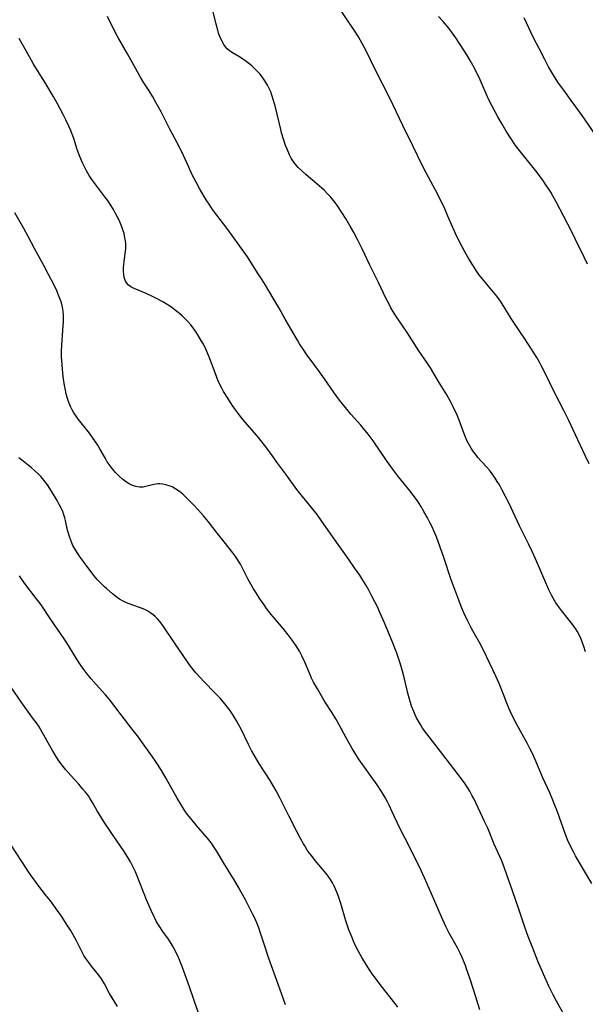
# Model space of a CAD drawing. Units: inches. Extents: x 2076759 to 2082246, y 185487 to 190932.
# Drawn here: x 2078109 to 2078211, y 188580 to 188759 of the extents above; entities that cross this region are included whole.
import ezdxf

# ---------------------------------------------------------------- set-up
doc = ezdxf.new("R2010")
doc.units = ezdxf.units.IN
doc.header["$MEASUREMENT"] = 0
doc.layers.add('c_21_T14S_R19E', color=240, linetype='Continuous')

msp = doc.modelspace()

# ---------------------------------------------------------------- linework, layer by layer
at = {"layer": 'c_21_T14S_R19E'}
for points in [[(2078211.82, 188678.2, 1076), (2078211.1, 188679.7, 1076), (2078209.37, 188683.48, 1076), (2078208.13, 188686.08, 1076), (2078207.23, 188687.88, 1076), (2078205.55, 188691.17, 1076), (2078203.87, 188694.67, 1076), (2078203.15, 188696.04, 1076), (2078202.81, 188696.64, 1076), (2078202.31, 188697.46, 1076), (2078200.15, 188700.87, 1076), (2078199.4, 188702.01, 1076), (2078197.66, 188704.57, 1076), (2078197.19, 188705.32, 1076), (2078196.06, 188707.25, 1076), (2078195.76, 188707.72, 1076), (2078195.11, 188708.61, 1076), (2078194.51, 188709.35, 1076), (2078192.37, 188711.88, 1076), (2078191.85, 188712.54, 1076), (2078191.45, 188713.09, 1076), (2078190.71, 188714.22, 1076), (2078190, 188715.39, 1076), (2078189.52, 188716.23, 1076), (2078188.46, 188718.21, 1076), (2078187.58, 188719.98, 1076), (2078187.09, 188721.06, 1076), (2078186.23, 188723.11, 1076), (2078185.65, 188724.46, 1076), (2078184.89, 188726.09, 1076), (2078183.99, 188727.84, 1076), (2078182.28, 188730.95, 1076), (2078181.54, 188732.36, 1076), (2078179.92, 188735.75, 1076), (2078178.05, 188739.54, 1076), (2078175.7, 188744.49, 1076), (2078173.11, 188749.58, 1076), (2078171.38, 188753.09, 1076), (2078170.66, 188754.45, 1076), (2078169.99, 188755.63, 1076), (2078169.23, 188756.87, 1076), (2078165.97, 188761.71, 1076)], [(2078211.18, 188644.1, 1074), (2078210.86, 188645.1, 1074), (2078210.63, 188645.74, 1074), (2078210.37, 188646.4, 1074), (2078210.07, 188647.05, 1074), (2078209.63, 188647.87, 1074), (2078209.32, 188648.36, 1074), (2078208.68, 188649.25, 1074), (2078206.8, 188651.63, 1074), (2078206.1, 188652.56, 1074), (2078205.78, 188653.03, 1074), (2078205.29, 188653.82, 1074), (2078204.99, 188654.37, 1074), (2078204.53, 188655.34, 1074), (2078203.07, 188658.77, 1074), (2078202.09, 188661.01, 1074), (2078201.51, 188662.3, 1074), (2078200.84, 188663.7, 1074), (2078199.21, 188666.99, 1074), (2078197.3, 188671, 1074), (2078195.99, 188673.57, 1074), (2078195.56, 188674.37, 1074), (2078195.18, 188675.02, 1074), (2078194.79, 188675.63, 1074), (2078194.39, 188676.22, 1074), (2078193.8, 188676.99, 1074), (2078193.18, 188677.73, 1074), (2078191.67, 188679.38, 1074), (2078191.26, 188679.87, 1074), (2078190.88, 188680.38, 1074), (2078190.44, 188681.03, 1074), (2078190.17, 188681.48, 1074), (2078189.73, 188682.34, 1074), (2078189.42, 188683.04, 1074), (2078189.19, 188683.62, 1074), (2078188.25, 188686.12, 1074), (2078187.87, 188687.06, 1074), (2078187.23, 188688.45, 1074), (2078186.69, 188689.51, 1074), (2078186.01, 188690.71, 1074), (2078184.5, 188693.15, 1074), (2078183.04, 188695.61, 1074), (2078182.47, 188696.5, 1074), (2078180.98, 188698.71, 1074), (2078178.82, 188702.05, 1074), (2078177.01, 188704.71, 1074), (2078176.24, 188705.92, 1074), (2078175.9, 188706.52, 1074), (2078175.56, 188707.13, 1074), (2078175, 188708.22, 1074), (2078173.65, 188711.07, 1074), (2078172.05, 188714.25, 1074), (2078170.67, 188717.17, 1074), (2078169.82, 188718.9, 1074), (2078169.16, 188720.16, 1074), (2078168.53, 188721.32, 1074), (2078167.81, 188722.55, 1074), (2078167.02, 188723.81, 1074), (2078166.23, 188724.98, 1074), (2078165.78, 188725.58, 1074), (2078164.92, 188726.61, 1074), (2078164.41, 188727.17, 1074), (2078163.79, 188727.81, 1074), (2078162.91, 188728.63, 1074), (2078162.49, 188728.99, 1074), (2078160.54, 188730.59, 1074), (2078159.66, 188731.38, 1074), (2078159.06, 188731.97, 1074), (2078158.52, 188732.6, 1074), (2078158.28, 188732.92, 1074), (2078157.84, 188733.62, 1074), (2078157.5, 188734.25, 1074), (2078157.06, 188735.26, 1074), (2078156.79, 188735.94, 1074), (2078156.4, 188737.11, 1074), (2078156.07, 188738.22, 1074), (2078155.91, 188738.82, 1074), (2078154.97, 188742.86, 1074), (2078154.62, 188744.12, 1074), (2078154.33, 188745.03, 1074), (2078154.1, 188745.66, 1074), (2078153.89, 188746.16, 1074), (2078153.66, 188746.64, 1074), (2078153.52, 188746.9, 1074), (2078153.06, 188747.66, 1074), (2078152.54, 188748.38, 1074), (2078152.11, 188748.91, 1074), (2078151.66, 188749.41, 1074), (2078151.18, 188749.89, 1074), (2078150.67, 188750.36, 1074), (2078150.16, 188750.79, 1074), (2078149.63, 188751.19, 1074), (2078149, 188751.64, 1074), (2078148.35, 188752.05, 1074), (2078147.2, 188752.74, 1074), (2078146.6, 188753.16, 1074), (2078146.21, 188753.49, 1074), (2078145.91, 188753.83, 1074), (2078145.61, 188754.23, 1074), (2078145.22, 188754.92, 1074), (2078144.89, 188755.68, 1074), (2078144.67, 188756.31, 1074), (2078144.5, 188756.83, 1074), (2078144.2, 188757.91, 1074), (2078143.59, 188760.41, 1074)], [(2078212.28, 188602.08, 1072), (2078210.95, 188604.32, 1072), (2078210.19, 188605.66, 1072), (2078209.37, 188607.13, 1072), (2078208.98, 188607.85, 1072), (2078208.39, 188609.01, 1072), (2078207.98, 188609.92, 1072), (2078207.47, 188611.2, 1072), (2078206.07, 188615.12, 1072), (2078205.56, 188616.45, 1072), (2078205.25, 188617.23, 1072), (2078204.67, 188618.56, 1072), (2078203.42, 188621.27, 1072), (2078202.15, 188624.29, 1072), (2078201.6, 188625.53, 1072), (2078201.09, 188626.6, 1072), (2078200.59, 188627.58, 1072), (2078198.74, 188630.94, 1072), (2078197.88, 188632.59, 1072), (2078197.26, 188633.93, 1072), (2078196.88, 188634.81, 1072), (2078196.39, 188636.06, 1072), (2078195.5, 188638.38, 1072), (2078194.92, 188639.72, 1072), (2078192.63, 188644.53, 1072), (2078191.95, 188645.79, 1072), (2078191.06, 188647.35, 1072), (2078190.44, 188648.46, 1072), (2078189.84, 188649.67, 1072), (2078189.13, 188651.21, 1072), (2078188.64, 188652.36, 1072), (2078188.19, 188653.46, 1072), (2078187.46, 188655.42, 1072), (2078186.84, 188657.18, 1072), (2078185.47, 188661.22, 1072), (2078184.13, 188664.98, 1072), (2078183.69, 188666.06, 1072), (2078183.34, 188666.81, 1072), (2078182.97, 188667.55, 1072), (2078182.5, 188668.44, 1072), (2078181.86, 188669.59, 1072), (2078181.29, 188670.56, 1072), (2078180.68, 188671.51, 1072), (2078180.3, 188672.05, 1072), (2078179.43, 188673.19, 1072), (2078177.29, 188675.86, 1072), (2078176.38, 188677.03, 1072), (2078175.09, 188678.84, 1072), (2078172.66, 188682.37, 1072), (2078171.78, 188683.56, 1072), (2078170.93, 188684.62, 1072), (2078170.44, 188685.21, 1072), (2078168.65, 188687.24, 1072), (2078167.66, 188688.4, 1072), (2078166.59, 188689.74, 1072), (2078165.61, 188691.09, 1072), (2078163.86, 188693.64, 1072), (2078162.96, 188694.91, 1072), (2078162.12, 188696.06, 1072), (2078160.56, 188698.16, 1072), (2078160.11, 188698.79, 1072), (2078159.35, 188699.98, 1072), (2078158.94, 188700.66, 1072), (2078156.74, 188704.45, 1072), (2078155.61, 188706.42, 1072), (2078154.52, 188708.25, 1072), (2078153.13, 188710.63, 1072), (2078152.56, 188711.57, 1072), (2078151.85, 188712.69, 1072), (2078149.89, 188715.72, 1072), (2078147.14, 188719.63, 1072), (2078146.16, 188720.96, 1072), (2078144.34, 188723.27, 1072), (2078143.58, 188724.3, 1072), (2078143.04, 188725.1, 1072), (2078142.39, 188726.1, 1072), (2078141.26, 188728.03, 1072), (2078140.57, 188729.26, 1072), (2078139.87, 188730.64, 1072), (2078139.25, 188731.98, 1072), (2078138.3, 188734.14, 1072), (2078137.6, 188735.61, 1072), (2078135.83, 188738.89, 1072), (2078134.22, 188742.05, 1072), (2078133.77, 188742.89, 1072), (2078133.3, 188743.73, 1072), (2078132.71, 188744.74, 1072), (2078132.05, 188745.83, 1072), (2078131.13, 188747.28, 1072), (2078130.56, 188748.23, 1072), (2078128.15, 188752.55, 1072), (2078126.58, 188755.26, 1072), (2078126.06, 188756.25, 1072), (2078124.51, 188759.34, 1072)], [(2078211.55, 188714.41, 1078), (2078210.9, 188715.66, 1078), (2078209.35, 188718.89, 1078), (2078208.61, 188720.39, 1078), (2078205.83, 188725.69, 1078), (2078205.29, 188726.69, 1078), (2078204.85, 188727.45, 1078), (2078204.4, 188728.2, 1078), (2078203.87, 188729.01, 1078), (2078203.53, 188729.49, 1078), (2078202.38, 188731.01, 1078), (2078199.43, 188734.74, 1078), (2078198.5, 188735.95, 1078), (2078197.68, 188737.12, 1078), (2078196.79, 188738.52, 1078), (2078196.04, 188739.79, 1078), (2078195.26, 188741.16, 1078), (2078194.29, 188742.93, 1078), (2078193.6, 188744.33, 1078), (2078192.05, 188747.84, 1078), (2078191.56, 188748.88, 1078), (2078190.72, 188750.52, 1078), (2078190.27, 188751.34, 1078), (2078189.63, 188752.4, 1078), (2078188.47, 188754.22, 1078), (2078187.66, 188755.44, 1078), (2078187.19, 188756.1, 1078), (2078186.36, 188757.19, 1078), (2078185.35, 188758.4, 1078), (2078184.53, 188759.31, 1078)], [(2078213.08, 188737.67, 1080), (2078210.98, 188740.75, 1080), (2078210.23, 188741.81, 1080), (2078208.59, 188744.09, 1080), (2078207.21, 188745.96, 1080), (2078206.28, 188747.26, 1080), (2078205.54, 188748.4, 1080), (2078205.19, 188748.98, 1080), (2078204.48, 188750.2, 1080), (2078203.77, 188751.52, 1080), (2078202.74, 188753.5, 1080), (2078201.75, 188755.48, 1080), (2078200.04, 188759.09, 1080)], [(2078207.37, 188578.16, 1070), (2078205.92, 188580.74, 1070), (2078205.27, 188581.94, 1070), (2078204.5, 188583.5, 1070), (2078203.54, 188585.64, 1070), (2078202.53, 188588.04, 1070), (2078201.6, 188590.36, 1070), (2078200.77, 188592.51, 1070), (2078200.16, 188594.2, 1070), (2078199.05, 188597.45, 1070), (2078197.9, 188600.8, 1070), (2078196.93, 188603.68, 1070), (2078196.44, 188605.08, 1070), (2078195.95, 188606.33, 1070), (2078194.63, 188609.26, 1070), (2078193.43, 188612.12, 1070), (2078192.88, 188613.34, 1070), (2078190.96, 188617.38, 1070), (2078190.63, 188618.03, 1070), (2078190.18, 188618.84, 1070), (2078189.77, 188619.5, 1070), (2078189.35, 188620.15, 1070), (2078188.71, 188621.07, 1070), (2078188.11, 188621.89, 1070), (2078185.88, 188624.73, 1070), (2078182.39, 188629.25, 1070), (2078181.64, 188630.3, 1070), (2078181.24, 188630.93, 1070), (2078180.88, 188631.54, 1070), (2078180.55, 188632.16, 1070), (2078180.28, 188632.71, 1070), (2078180.03, 188633.27, 1070), (2078179.65, 188634.29, 1070), (2078179.44, 188634.91, 1070), (2078179.25, 188635.54, 1070), (2078178.96, 188636.63, 1070), (2078178.35, 188639.24, 1070), (2078178, 188640.63, 1070), (2078177.58, 188642.09, 1070), (2078177.23, 188643.14, 1070), (2078176.98, 188643.86, 1070), (2078176.16, 188645.89, 1070), (2078174.71, 188649.37, 1070), (2078173.95, 188651.15, 1070), (2078173.45, 188652.25, 1070), (2078173.04, 188653.08, 1070), (2078172.46, 188654.23, 1070), (2078171.87, 188655.3, 1070), (2078171.38, 188656.16, 1070), (2078170.8, 188657.11, 1070), (2078170.23, 188658, 1070), (2078169.44, 188659.17, 1070), (2078168.27, 188660.84, 1070), (2078165.29, 188665.02, 1070), (2078163.32, 188667.87, 1070), (2078162.51, 188669, 1070), (2078161.5, 188670.28, 1070), (2078159.87, 188672.26, 1070), (2078158.85, 188673.55, 1070), (2078156.83, 188676.32, 1070), (2078155.38, 188678.28, 1070), (2078154.06, 188680.14, 1070), (2078153.41, 188681.04, 1070), (2078151.87, 188682.96, 1070), (2078149.1, 188686.2, 1070), (2078148.26, 188687.27, 1070), (2078147.71, 188688.01, 1070), (2078147.13, 188688.85, 1070), (2078146.31, 188690.11, 1070), (2078145.57, 188691.32, 1070), (2078145.23, 188691.9, 1070), (2078144.92, 188692.48, 1070), (2078144.52, 188693.35, 1070), (2078144.25, 188694.02, 1070), (2078143.5, 188696.16, 1070), (2078142.91, 188697.71, 1070), (2078142.35, 188698.99, 1070), (2078141.91, 188699.88, 1070), (2078141.58, 188700.48, 1070), (2078140.91, 188701.6, 1070), (2078140.58, 188702.11, 1070), (2078140.04, 188702.86, 1070), (2078139.6, 188703.42, 1070), (2078139.13, 188703.96, 1070), (2078138.65, 188704.46, 1070), (2078138.06, 188705.02, 1070), (2078137.57, 188705.45, 1070), (2078137.07, 188705.86, 1070), (2078136.26, 188706.47, 1070), (2078135.81, 188706.78, 1070), (2078135.35, 188707.08, 1070), (2078134.53, 188707.57, 1070), (2078133.27, 188708.26, 1070), (2078132.67, 188708.56, 1070), (2078131.54, 188709.07, 1070), (2078129.35, 188709.98, 1070), (2078128.74, 188710.3, 1070), (2078128.33, 188710.61, 1070), (2078128.03, 188710.95, 1070), (2078127.8, 188711.34, 1070), (2078127.67, 188711.68, 1070), (2078127.57, 188711.99, 1070), (2078127.47, 188712.54, 1070), (2078127.42, 188713.13, 1070), (2078127.42, 188713.74, 1070), (2078127.46, 188714.38, 1070), (2078127.52, 188714.86, 1070), (2078127.75, 188716.36, 1070), (2078127.82, 188717.19, 1070), (2078127.82, 188718.08, 1070), (2078127.77, 188718.64, 1070), (2078127.69, 188719.2, 1070), (2078127.52, 188720, 1070), (2078127.39, 188720.46, 1070), (2078127.13, 188721.17, 1070), (2078126.88, 188721.77, 1070), (2078126.61, 188722.38, 1070), (2078125.93, 188723.74, 1070), (2078125.58, 188724.35, 1070), (2078125.09, 188725.17, 1070), (2078124.57, 188725.94, 1070), (2078124.24, 188726.39, 1070), (2078122.57, 188728.55, 1070), (2078121.69, 188729.75, 1070), (2078121.18, 188730.52, 1070), (2078120.71, 188731.31, 1070), (2078120.45, 188731.8, 1070), (2078119.96, 188732.81, 1070), (2078119.5, 188733.93, 1070), (2078119.05, 188735.2, 1070), (2078118.4, 188737.21, 1070), (2078118.13, 188738, 1070), (2078117.81, 188738.79, 1070), (2078117.53, 188739.44, 1070), (2078116.98, 188740.6, 1070), (2078116.49, 188741.56, 1070), (2078115.39, 188743.6, 1070), (2078114.66, 188744.89, 1070), (2078113.34, 188747.13, 1070), (2078111.07, 188750.81, 1070), (2078110.38, 188752, 1070), (2078108.52, 188755.32, 1070)], [(2078192.01, 188579.19, 1068), (2078190.92, 188582.73, 1068), (2078190.2, 188584.93, 1068), (2078189.68, 188586.44, 1068), (2078189.39, 188587.24, 1068), (2078189.06, 188588.07, 1068), (2078188.78, 188588.71, 1068), (2078188.49, 188589.34, 1068), (2078187.94, 188590.43, 1068), (2078186.46, 188593.12, 1068), (2078185.87, 188594.28, 1068), (2078185.06, 188596.05, 1068), (2078183.22, 188600.22, 1068), (2078181.98, 188603.12, 1068), (2078181.31, 188604.59, 1068), (2078179.36, 188608.52, 1068), (2078177.47, 188612.25, 1068), (2078176.13, 188615.13, 1068), (2078175.57, 188616.29, 1068), (2078175.25, 188616.9, 1068), (2078174.83, 188617.68, 1068), (2078174.17, 188618.77, 1068), (2078173.37, 188619.99, 1068), (2078172.34, 188621.48, 1068), (2078170.78, 188623.64, 1068), (2078170.02, 188624.71, 1068), (2078169.65, 188625.29, 1068), (2078168.86, 188626.58, 1068), (2078167.79, 188628.51, 1068), (2078166.46, 188631, 1068), (2078165.91, 188631.96, 1068), (2078165.23, 188633.06, 1068), (2078164, 188634.97, 1068), (2078163.53, 188635.73, 1068), (2078162.56, 188637.38, 1068), (2078161.86, 188638.64, 1068), (2078161.49, 188639.37, 1068), (2078161.29, 188639.8, 1068), (2078160.29, 188642.22, 1068), (2078159.75, 188643.37, 1068), (2078159.3, 188644.21, 1068), (2078158.82, 188645.01, 1068), (2078158.17, 188645.97, 1068), (2078157.27, 188647.19, 1068), (2078156.58, 188648.06, 1068), (2078156.07, 188648.68, 1068), (2078154.59, 188650.39, 1068), (2078154.18, 188650.89, 1068), (2078153.34, 188651.98, 1068), (2078152.89, 188652.62, 1068), (2078152.16, 188653.71, 1068), (2078151.47, 188654.79, 1068), (2078151.01, 188655.51, 1068), (2078150.26, 188656.79, 1068), (2078149.95, 188657.34, 1068), (2078148.62, 188660, 1068), (2078148.41, 188660.36, 1068), (2078147.99, 188661.05, 1068), (2078147.63, 188661.57, 1068), (2078147.25, 188662.08, 1068), (2078145.65, 188664.04, 1068), (2078145.13, 188664.71, 1068), (2078143.64, 188666.67, 1068), (2078142.84, 188667.68, 1068), (2078141.93, 188668.77, 1068), (2078141.03, 188669.79, 1068), (2078140.01, 188670.9, 1068), (2078138.8, 188672.12, 1068), (2078138.19, 188672.68, 1068), (2078137.56, 188673.19, 1068), (2078136.91, 188673.64, 1068), (2078136.23, 188674.01, 1068), (2078135.85, 188674.17, 1068), (2078135.09, 188674.42, 1068), (2078134.54, 188674.54, 1068), (2078133.99, 188674.58, 1068), (2078133.65, 188674.58, 1068), (2078133.31, 188674.55, 1068), (2078132.92, 188674.48, 1068), (2078131.7, 188674.15, 1068), (2078131.01, 188674, 1068), (2078130.32, 188673.95, 1068), (2078129.63, 188674.08, 1068), (2078128.93, 188674.34, 1068), (2078128.45, 188674.59, 1068), (2078127.99, 188674.87, 1068), (2078127.53, 188675.2, 1068), (2078127.23, 188675.44, 1068), (2078126.62, 188676, 1068), (2078125.98, 188676.66, 1068), (2078125.35, 188677.37, 1068), (2078124.82, 188678.07, 1068), (2078124.47, 188678.59, 1068), (2078124.13, 188679.15, 1068), (2078123.14, 188680.92, 1068), (2078122.76, 188681.57, 1068), (2078122.34, 188682.21, 1068), (2078121.8, 188682.98, 1068), (2078121.23, 188683.74, 1068), (2078119.25, 188686.27, 1068), (2078118.72, 188687.02, 1068), (2078118.44, 188687.46, 1068), (2078118.13, 188688.01, 1068), (2078117.84, 188688.6, 1068), (2078117.59, 188689.2, 1068), (2078117.4, 188689.72, 1068), (2078117.23, 188690.24, 1068), (2078117.05, 188690.89, 1068), (2078116.9, 188691.54, 1068), (2078116.71, 188692.48, 1068), (2078116.6, 188693.15, 1068), (2078116.41, 188694.62, 1068), (2078116.28, 188696.14, 1068), (2078116.21, 188697.66, 1068), (2078116.2, 188698.49, 1068), (2078116.24, 188699.78, 1068), (2078116.28, 188700.57, 1068), (2078116.49, 188703.28, 1068), (2078116.53, 188703.96, 1068), (2078116.56, 188704.58, 1068), (2078116.55, 188705.19, 1068), (2078116.49, 188705.89, 1068), (2078116.37, 188706.59, 1068), (2078116.17, 188707.4, 1068), (2078115.94, 188708.08, 1068), (2078115.73, 188708.63, 1068), (2078115.38, 188709.44, 1068), (2078114.84, 188710.59, 1068), (2078113.84, 188712.52, 1068), (2078112.96, 188714.16, 1068), (2078111.27, 188717.24, 1068), (2078110.12, 188719.45, 1068), (2078109.35, 188720.87, 1068), (2078107.73, 188723.71, 1068)], [(2078177.12, 188579.71, 1066), (2078176.61, 188580.39, 1066), (2078174.1, 188583.58, 1066), (2078173.44, 188584.45, 1066), (2078172.49, 188585.75, 1066), (2078171.99, 188586.48, 1066), (2078171.2, 188587.71, 1066), (2078170.64, 188588.67, 1066), (2078169.96, 188589.91, 1066), (2078169.56, 188590.71, 1066), (2078169.12, 188591.65, 1066), (2078168.8, 188592.41, 1066), (2078168.29, 188593.71, 1066), (2078167.91, 188594.79, 1066), (2078167.73, 188595.36, 1066), (2078166.8, 188598.51, 1066), (2078166.33, 188599.95, 1066), (2078166.11, 188600.52, 1066), (2078165.74, 188601.39, 1066), (2078165.31, 188602.23, 1066), (2078164.93, 188602.85, 1066), (2078164.54, 188603.41, 1066), (2078164.13, 188603.95, 1066), (2078162.18, 188606.28, 1066), (2078161.47, 188607.16, 1066), (2078161.1, 188607.66, 1066), (2078160.74, 188608.18, 1066), (2078160.27, 188608.91, 1066), (2078160.03, 188609.31, 1066), (2078159.5, 188610.25, 1066), (2078158.84, 188611.53, 1066), (2078157.45, 188614.23, 1066), (2078155.81, 188617.5, 1066), (2078155.08, 188618.89, 1066), (2078154.68, 188619.61, 1066), (2078153.98, 188620.79, 1066), (2078152.1, 188623.75, 1066), (2078151.05, 188625.47, 1066), (2078150.61, 188626.24, 1066), (2078150.05, 188627.31, 1066), (2078148.73, 188630.1, 1066), (2078148.23, 188631.08, 1066), (2078147.87, 188631.72, 1066), (2078147.5, 188632.35, 1066), (2078147.07, 188633, 1066), (2078146.68, 188633.55, 1066), (2078145.8, 188634.68, 1066), (2078144.93, 188635.69, 1066), (2078144.03, 188636.65, 1066), (2078141.98, 188638.72, 1066), (2078141.35, 188639.38, 1066), (2078140.55, 188640.28, 1066), (2078140.06, 188640.89, 1066), (2078139.59, 188641.51, 1066), (2078139.01, 188642.31, 1066), (2078136.8, 188645.59, 1066), (2078134.4, 188649.06, 1066), (2078133.99, 188649.61, 1066), (2078133.56, 188650.13, 1066), (2078133.18, 188650.52, 1066), (2078132.81, 188650.84, 1066), (2078132.4, 188651.15, 1066), (2078131.84, 188651.49, 1066), (2078131.26, 188651.78, 1066), (2078130.79, 188651.99, 1066), (2078130.31, 188652.17, 1066), (2078128.26, 188652.89, 1066), (2078127.73, 188653.12, 1066), (2078127.21, 188653.38, 1066), (2078126.71, 188653.68, 1066), (2078126.27, 188653.99, 1066), (2078125.45, 188654.63, 1066), (2078124.4, 188655.54, 1066), (2078123.96, 188655.93, 1066), (2078123.1, 188656.79, 1066), (2078122.67, 188657.26, 1066), (2078122.13, 188657.88, 1066), (2078121.12, 188659.15, 1066), (2078120.45, 188660.05, 1066), (2078119.58, 188661.26, 1066), (2078119.13, 188661.92, 1066), (2078118.71, 188662.59, 1066), (2078118.26, 188663.41, 1066), (2078117.92, 188664.16, 1066), (2078117.62, 188665.01, 1066), (2078117.45, 188665.6, 1066), (2078117.3, 188666.19, 1066), (2078116.92, 188667.91, 1066), (2078116.78, 188668.43, 1066), (2078116.63, 188668.95, 1066), (2078116.4, 188669.56, 1066), (2078116.13, 188670.16, 1066), (2078115.78, 188670.86, 1066), (2078115.39, 188671.54, 1066), (2078114.36, 188673.26, 1066), (2078113.64, 188674.38, 1066), (2078113.23, 188674.94, 1066), (2078112.76, 188675.54, 1066), (2078112.41, 188675.94, 1066), (2078112.04, 188676.32, 1066), (2078111.31, 188677, 1066), (2078110.74, 188677.46, 1066), (2078109.52, 188678.42, 1066), (2078108.47, 188679.3, 1066)], [(2078156.78, 188580.11, 1064), (2078156.4, 188581.11, 1064), (2078155.21, 188584.54, 1064), (2078154.23, 188587.18, 1064), (2078153.69, 188588.69, 1064), (2078153.07, 188590.57, 1064), (2078152.28, 188593.1, 1064), (2078151.96, 188594.04, 1064), (2078151.72, 188594.65, 1064), (2078151.26, 188595.67, 1064), (2078150.81, 188596.59, 1064), (2078149.51, 188599.14, 1064), (2078148.77, 188600.54, 1064), (2078148.33, 188601.34, 1064), (2078147.68, 188602.46, 1064), (2078145.6, 188605.82, 1064), (2078144.27, 188608.06, 1064), (2078143.7, 188608.94, 1064), (2078143.38, 188609.41, 1064), (2078142.67, 188610.31, 1064), (2078140.64, 188612.64, 1064), (2078139.6, 188613.9, 1064), (2078138.99, 188614.7, 1064), (2078138.55, 188615.31, 1064), (2078138.16, 188615.89, 1064), (2078137.79, 188616.48, 1064), (2078137.12, 188617.6, 1064), (2078135.18, 188621.12, 1064), (2078134.51, 188622.3, 1064), (2078133.73, 188623.57, 1064), (2078133.25, 188624.31, 1064), (2078132.7, 188625.1, 1064), (2078129.96, 188628.86, 1064), (2078129, 188630.12, 1064), (2078126.98, 188632.69, 1064), (2078124.91, 188635.46, 1064), (2078124.17, 188636.34, 1064), (2078122.45, 188638.21, 1064), (2078121.54, 188639.24, 1064), (2078120.75, 188640.2, 1064), (2078120.22, 188640.9, 1064), (2078119.74, 188641.58, 1064), (2078119.28, 188642.29, 1064), (2078117.84, 188644.68, 1064), (2078117.15, 188645.76, 1064), (2078116.68, 188646.46, 1064), (2078114.26, 188649.95, 1064), (2078112.6, 188652.46, 1064), (2078112.15, 188653.1, 1064), (2078111.43, 188654.05, 1064), (2078109.64, 188656.34, 1064), (2078108.93, 188657.35, 1064), (2078108.56, 188657.91, 1064)], [(2078141.02, 188578.59, 1062), (2078139.41, 188583.35, 1062), (2078138.13, 188586.9, 1062), (2078137.9, 188587.49, 1062), (2078137.45, 188588.57, 1062), (2078136.86, 188589.83, 1062), (2078136.26, 188590.92, 1062), (2078135.56, 188592, 1062), (2078134.55, 188593.4, 1062), (2078133.87, 188594.41, 1062), (2078133.42, 188595.17, 1062), (2078133.08, 188595.82, 1062), (2078132.41, 188597.22, 1062), (2078131.59, 188599.14, 1062), (2078131.16, 188600.23, 1062), (2078130.29, 188602.56, 1062), (2078129.98, 188603.34, 1062), (2078129.6, 188604.21, 1062), (2078129.2, 188605.07, 1062), (2078128.94, 188605.56, 1062), (2078128.68, 188606.04, 1062), (2078128.15, 188606.95, 1062), (2078127.4, 188608.12, 1062), (2078126.24, 188609.85, 1062), (2078123.93, 188613.21, 1062), (2078123.41, 188614.01, 1062), (2078122.67, 188615.27, 1062), (2078121.81, 188616.8, 1062), (2078121.34, 188617.58, 1062), (2078121.06, 188617.98, 1062), (2078120.53, 188618.69, 1062), (2078120.08, 188619.23, 1062), (2078119.31, 188620.09, 1062), (2078117.87, 188621.68, 1062), (2078116.98, 188622.7, 1062), (2078116.47, 188623.33, 1062), (2078115.73, 188624.33, 1062), (2078115.26, 188625.03, 1062), (2078114.54, 188626.21, 1062), (2078113.98, 188627.19, 1062), (2078112.76, 188629.43, 1062), (2078112.11, 188630.52, 1062), (2078111.63, 188631.23, 1062), (2078111.13, 188631.92, 1062), (2078109.88, 188633.6, 1062), (2078109.1, 188634.69, 1062), (2078106.9, 188637.95, 1062)], [(2078126.34, 188579.82, 1060), (2078124.9, 188582.18, 1060), (2078123.97, 188583.9, 1060), (2078123.44, 188584.8, 1060), (2078122.93, 188585.51, 1060), (2078121.61, 188587.14, 1060), (2078121.11, 188587.78, 1060), (2078120.6, 188588.52, 1060), (2078120.26, 188589.08, 1060), (2078119.95, 188589.66, 1060), (2078118.88, 188591.73, 1060), (2078118.29, 188592.81, 1060), (2078117.82, 188593.62, 1060), (2078117.11, 188594.75, 1060), (2078116.28, 188595.98, 1060), (2078114.16, 188598.94, 1060), (2078113.3, 188600.07, 1060), (2078112.05, 188601.65, 1060), (2078111.58, 188602.3, 1060), (2078110.93, 188603.21, 1060), (2078110.35, 188604.06, 1060), (2078109, 188606.11, 1060), (2078106.94, 188609.21, 1060)]]:
    msp.add_polyline3d(points, dxfattribs=at)

doc.saveas('drawing.dxf')
